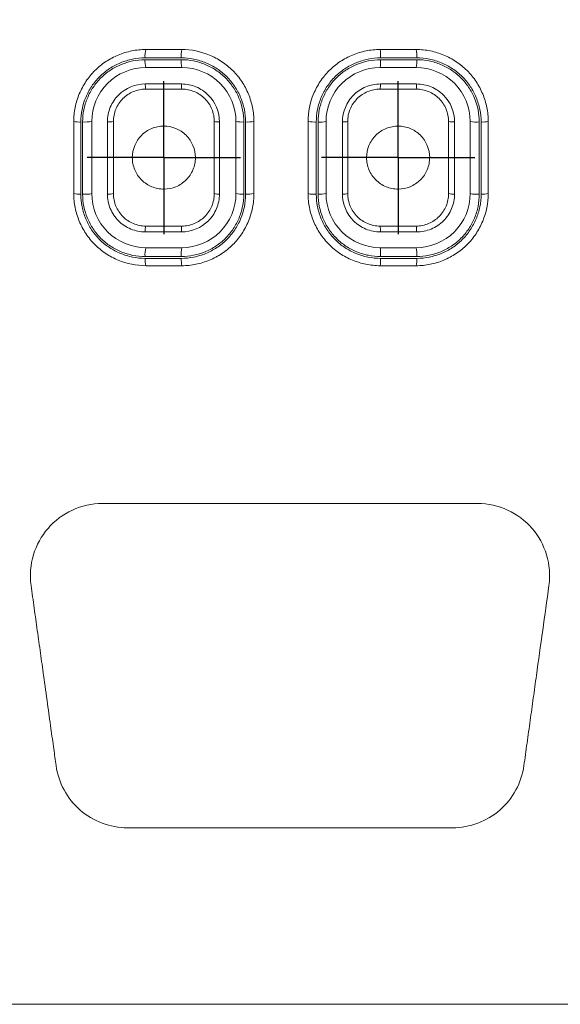
# Model space of a CAD drawing. Units: millimetres. Extents: x 1150.1 to 1199.9, y 1397.5 to 1450.9.
# Drawn here: x 1166.4 to 1169.4, y 1428.4 to 1433.8 of the extents above; entities that cross this region are included whole.
import ezdxf

# ---------------------------------------------------------------- set-up
doc = ezdxf.new("R2010")
doc.units = ezdxf.units.MM
doc.layers.add('cotas', color=253, linetype='Continuous', lineweight=5)
doc.layers.add('cuerpo', color=7, linetype='Continuous', lineweight=5)
doc.layers.add('LINEAS', color=179, linetype='Continuous')
doc.styles.add('ARIAL', font='arial.ttf')
doc.dimstyles.new('RS (E1.10)', dxfattribs={"dimtxt": 1.5, "dimasz": 0.7, "dimexe": 0.5, "dimexo": 1, "dimgap": 1, "dimtad": 0, "dimtih": 1, "dimtoh": 1, "dimdec": 0, "dimlfac": 10, "dimtxsty": 'ARIAL', "dimcen": 0, "dimclrd": 256, "dimclre": 256, "dimclrt": 256, "dimadec": 0, "dimazin": 0, "dimtfac": 1, "dimtdec": 0, "dimtofl": 0, "dimtmove": 0, "dimatfit": 3, "dimfxl": 1, "dimlwd": -1, "dimlwe": -1, "dimarcsym": 0})

# ---------------------------------------------------------------- blocks, each defined once
blk = doc.blocks.new('SW_CENTERMARKSYMBOL_1')
at = {"layer": 'LINEAS', "color": 0}
for p, q in [((0, 2.5), (0, 4.25)), ((0, 0), (0, 2.5)), ((-2.5, 0), (-4.25, 0)), ((0, 0), (-2.5, 0)), ((0, 0), (0, -2.5)), ((0, 0), (2.5, 0)), ((2.5, 0), (4.25, 0)), ((0, -2.5), (0, -4.25))]:
    blk.add_line(p, q, dxfattribs=at)
blk = doc.blocks.new('SW_CENTERMARKSYMBOL_3')
at = {"layer": 'LINEAS', "color": 0}
for p, q in [((0, 2.5), (0, 4.25)), ((0, 0), (0, 2.5)), ((-2.5, 0), (-4.25, 0)), ((0, 0), (-2.5, 0)), ((0, 0), (0, -2.5)), ((0, 0), (2.5, 0)), ((2.5, 0), (4.25, 0)), ((0, -2.5), (0, -4.25))]:
    blk.add_line(p, q, dxfattribs=at)
blk = doc.blocks.new('*D124')
at = {"layer": 'cotas', "linetype": 'Continuous', "transparency": 16777216}
for p, q in [((1166.9131, 1441.1216), (1157.8867, 1441.1216)), ((1158.3867, 1440.4216), (1158.3867, 1436.4997)), ((1158.3867, 1429.0716), (1158.3867, 1432.9936)), ((1166.9131, 1428.3716), (1157.8867, 1428.3716))]:
    blk.add_line(p, q, dxfattribs=at)
for points in [[(1158.27, 1440.4216), (1158.5033, 1440.4216), (1158.3867, 1441.1216)], [(1158.27, 1429.0716), (1158.5033, 1429.0716), (1158.3867, 1428.3716)]]:
    blk.add_solid(points, dxfattribs=at)
at = {"layer": 'Defpoints', "color": 0, "linetype": 'Continuous', "transparency": 16777216}
for p in [(1167.9131, 1441.1216), (1158.3867, 1428.3716), (1167.9131, 1428.3716)]:
    blk.add_point(p, dxfattribs=at)
at = {"layer": 'cotas', "linetype": 'Continuous', "transparency": 16777216, "insert": (1158.3867, 1434.7466), "char_height": 1.5, "attachment_point": 5, "style": 'ARIAL'}
blk.add_mtext('127', dxfattribs=at)

msp = doc.modelspace()

# ---------------------------------------------------------------- linework, layer by layer
at = {"layer": 'cuerpo'}
for centre, radius, start, end in [((1167.2391, 1433.6369), 0.1307, 164.6086, 185.1717), ((1167.4816, 1433.637), 0.1721, 168.3806, 183.9408), ((1168.2106, 1433.637), 0.2054, 356.6944, 9.7112), ((1168.4688, 1433.6369), 0.1484, 355.4365, 13.5132), ((1167.2284, 1433.6046), 0.12, 174.9624, 195.9506), ((1167.4672, 1433.6045), 0.1576, 176.1544, 192.0521), ((1168.228, 1433.6045), 0.188, 349.9226, 3.2291), ((1168.4811, 1433.6046), 0.136, 345.9889, 4.4496), ((1167.1895, 1433.4735), 0.0795, 174.9942, 195.9552), ((1167.4152, 1433.4734), 0.1044, 176.1775, 192.0563), ((1168.2905, 1433.4734), 0.1245, 349.9195, 3.2093), ((1168.5256, 1433.4734), 0.0901, 345.9858, 4.4207), ((1166.7432, 1433.4498), 0.1807, 260.3949, 272.8201), ((1166.776, 1433.5262), 0.2572, 266.9192, 278.2894), ((1166.9086, 1433.4374), 0.1675, 266.9175, 278.3949), ((1167.5148, 1433.4047), 0.1348, 260.7304, 272.9479), ((1167.6461, 1433.4753), 0.2063, 260.7948, 272.9642), ((1167.6785, 1433.4918), 0.2228, 266.9786, 278.9135), ((1168.0473, 1433.4883), 0.2193, 261.0241, 273.0136), ((1168.0798, 1433.4784), 0.2095, 267.0213, 279.1507), ((1168.2111, 1433.4068), 0.1369, 267.0415, 279.2172), ((1168.8173, 1433.4348), 0.165, 261.5356, 273.0713), ((1168.9499, 1433.5218), 0.2529, 261.6311, 273.0799), ((1168.9826, 1433.4524), 0.1833, 267.161, 279.5699), ((1166.7433, 1432.9959), 0.1279, 256.3358, 273.9722), ((1166.776, 1433.0487), 0.1809, 265.6265, 281.8272), ((1166.9086, 1432.9876), 0.1185, 265.6591, 281.9209), ((1167.5148, 1432.9655), 0.0963, 256.9505, 274.1141), ((1167.6461, 1433.0153), 0.1474, 257.0484, 274.1431), ((1167.6785, 1433.0268), 0.1589, 265.7693, 282.5502), ((1168.0473, 1433.0245), 0.1567, 257.3729, 274.2107), ((1168.0797, 1433.0176), 0.1497, 265.8417, 282.8686), ((1168.2111, 1432.9671), 0.0979, 265.8761, 282.9604), ((1168.8173, 1432.9858), 0.1167, 257.9905, 274.3362), ((1168.9499, 1433.0462), 0.1784, 258.0931, 274.3571), ((1168.9825, 1432.9981), 0.1301, 266.0144, 283.5822), ((1167.204, 1432.6676), 0.0941, 165.2092, 185.2198), ((1167.4347, 1432.6676), 0.1239, 168.8372, 183.9713), ((1168.2671, 1432.6676), 0.148, 356.6705, 9.3291), ((1168.509, 1432.6676), 0.1068, 355.3978, 12.9842), ((1167.2505, 1432.5354), 0.1422, 165.2476, 185.2412), ((1167.4969, 1432.5354), 0.1873, 168.8668, 183.9862), ((1168.1923, 1432.5355), 0.2237, 356.6584, 9.3042), ((1168.4557, 1432.5354), 0.1615, 355.3798, 12.9502), ((1167.22, 1432.5029), 0.1114, 175.127, 196.3311), ((1167.4559, 1432.5029), 0.1462, 176.2715, 192.3458), ((1168.2415, 1432.5029), 0.1743, 349.6754, 3.1324), ((1168.4907, 1432.5029), 0.1263, 345.6511, 4.3089)]:
    msp.add_arc(centre, radius, start, end, dxfattribs=at)
for points, knots in [([(1166.7131, 1433.2716), (1166.7131, 1433.2979), (1166.7158, 1433.3243), (1166.7263, 1433.376), (1166.734, 1433.4011), (1166.7541, 1433.4492), (1166.7665, 1433.4726), (1166.7956, 1433.5162), (1166.812, 1433.5363), (1166.8489, 1433.5731), (1166.8695, 1433.5899), (1166.913, 1433.6187), (1166.936, 1433.6309), (1166.9843, 1433.6509), (1167.0097, 1433.6587), (1167.0607, 1433.6689), (1167.0868, 1433.6716), (1167.1131, 1433.6716)], [0, 0, 0, 0, 0.125, 0.125, 0.25, 0.25, 0.375, 0.375, 0.5, 0.5, 0.625, 0.625, 0.75, 0.75, 0.875, 0.875, 1, 1, 1, 1]), ([(1167.3131, 1433.6716), (1167.3655, 1433.6716), (1167.4181, 1433.6608), (1167.4903, 1433.6308), (1167.5137, 1433.6184), (1167.5574, 1433.5893), (1167.5775, 1433.5728), (1167.6144, 1433.536), (1167.6312, 1433.5153), (1167.6601, 1433.4718), (1167.6723, 1433.4488), (1167.6923, 1433.4003), (1167.7001, 1433.375), (1167.7104, 1433.324), (1167.7131, 1433.2978), (1167.7131, 1433.2716)], [0, 0, 0, 0, 0.25, 0.25, 0.375, 0.375, 0.5, 0.5, 0.625, 0.625, 0.75, 0.75, 0.875, 0.875, 1, 1, 1, 1]), ([(1168.0131, 1433.2716), (1168.0131, 1433.324), (1168.0239, 1433.3767), (1168.0539, 1433.4489), (1168.0663, 1433.4722), (1168.0954, 1433.516), (1168.1119, 1433.5361), (1168.1487, 1433.573), (1168.1694, 1433.5898), (1168.2129, 1433.6186), (1168.2359, 1433.6308), (1168.2844, 1433.6509), (1168.3097, 1433.6586), (1168.3607, 1433.6689), (1168.3869, 1433.6716), (1168.4131, 1433.6716)], [0, 0, 0, 0, 0.25, 0.25, 0.375, 0.375, 0.5, 0.5, 0.625, 0.625, 0.75, 0.75, 0.875, 0.875, 1, 1, 1, 1]), ([(1168.6131, 1433.6716), (1168.6393, 1433.6716), (1168.6656, 1433.6689), (1168.7172, 1433.6585), (1168.7423, 1433.6508), (1168.7904, 1433.6308), (1168.8137, 1433.6184), (1168.8573, 1433.5894), (1168.8775, 1433.5729), (1168.9143, 1433.5361), (1168.9311, 1433.5155), (1168.9599, 1433.472), (1168.9722, 1433.449), (1168.9923, 1433.4006), (1169, 1433.3752), (1169.0104, 1433.3241), (1169.0131, 1433.2979), (1169.0131, 1433.2716)], [0, 0, 0, 0, 0.125, 0.125, 0.25, 0.25, 0.375, 0.375, 0.5, 0.5, 0.625, 0.625, 0.75, 0.75, 0.875, 0.875, 1, 1, 1, 1]), ([(1167.1089, 1433.6251), (1167.0854, 1433.6251), (1167.0622, 1433.6228), (1167.0168, 1433.6136), (1166.9942, 1433.6068), (1166.9511, 1433.589), (1166.9307, 1433.5782), (1166.8919, 1433.5526), (1166.8735, 1433.5377), (1166.8406, 1433.505), (1166.8259, 1433.4871), (1166.7999, 1433.4483), (1166.7888, 1433.4275), (1166.7619, 1433.3633), (1166.7521, 1433.3165), (1166.7521, 1433.2693)], [0, 0, 0, 0, 0.125, 0.125, 0.25, 0.25, 0.375, 0.375, 0.5, 0.5, 0.625, 0.625, 0.75, 0.75, 1, 1, 1, 1]), ([(1166.7622, 1433.2693), (1166.7622, 1433.2923), (1166.7645, 1433.3148), (1166.7734, 1433.359), (1166.7801, 1433.3809), (1166.7976, 1433.4229), (1166.8083, 1433.4428), (1166.8334, 1433.4804), (1166.8479, 1433.4982), (1166.8799, 1433.53), (1166.8974, 1433.5442), (1166.9351, 1433.5692), (1166.9554, 1433.5799), (1167.0178, 1433.6058), (1167.0632, 1433.6151), (1167.1089, 1433.6151)], [0, 0, 0, 0, 0.125, 0.125, 0.25, 0.25, 0.375, 0.375, 0.5, 0.5, 0.625, 0.625, 0.75, 0.75, 1, 1, 1, 1]), ([(1167.3099, 1433.6251), (1167.28, 1433.6251), (1167.2501, 1433.6251), (1167.2202, 1433.6251), (1167.1831, 1433.6251), (1167.146, 1433.6251), (1167.1089, 1433.6251)], [0, 0, 0, 0, 0.000900012, 0.000900012, 0.000900012, 0.002017012, 0.002017012, 0.002017012, 0.002017012]), ([(1167.1089, 1433.6151), (1167.1388, 1433.6151), (1167.1687, 1433.6151), (1167.1986, 1433.6151), (1167.2357, 1433.6151), (1167.2728, 1433.6151), (1167.3099, 1433.6151)], [0, 0, 0, 0, 0.000900012, 0.000900012, 0.000900012, 0.002017007, 0.002017007, 0.002017007, 0.002017007]), ([(1167.6668, 1433.2692), (1167.6668, 1433.2928), (1167.6644, 1433.3159), (1167.6551, 1433.3613), (1167.6482, 1433.3839), (1167.6303, 1433.427), (1167.6194, 1433.4475), (1167.5936, 1433.4862), (1167.5786, 1433.5046), (1167.5457, 1433.5374), (1167.5277, 1433.552), (1167.4887, 1433.5778), (1167.4679, 1433.5889), (1167.425, 1433.6066), (1167.4026, 1433.6135), (1167.3566, 1433.6227), (1167.3334, 1433.6251), (1167.3099, 1433.6251)], [0, 0, 0, 0, 0.125, 0.125, 0.25, 0.25, 0.375, 0.375, 0.5, 0.5, 0.625, 0.625, 0.75, 0.75, 0.875, 0.875, 1, 1, 1, 1]), ([(1167.3099, 1433.6151), (1167.3328, 1433.6151), (1167.3552, 1433.6128), (1167.3993, 1433.604), (1167.4211, 1433.5974), (1167.4632, 1433.58), (1167.4832, 1433.5695), (1167.5209, 1433.5446), (1167.5388, 1433.5301), (1167.5709, 1433.4982), (1167.5852, 1433.4807), (1167.6104, 1433.443), (1167.6212, 1433.4228), (1167.6473, 1433.3603), (1167.6567, 1433.3149), (1167.6567, 1433.2692)], [0, 0, 0, 0, 0.125, 0.125, 0.25, 0.25, 0.375, 0.375, 0.5, 0.5, 0.625, 0.625, 0.75, 0.75, 1, 1, 1, 1]), ([(1168.4157, 1433.6251), (1168.3922, 1433.6251), (1168.3691, 1433.6227), (1168.3236, 1433.6136), (1168.301, 1433.6067), (1168.2579, 1433.5889), (1168.2373, 1433.578), (1168.1985, 1433.5524), (1168.18, 1433.5375), (1168.1471, 1433.5047), (1168.1324, 1433.4868), (1168.1064, 1433.4479), (1168.0954, 1433.4271), (1168.0775, 1433.3843), (1168.0706, 1433.3619), (1168.0612, 1433.316), (1168.0588, 1433.2927), (1168.0588, 1433.2692)], [0, 0, 0, 0, 0.125, 0.125, 0.25, 0.25, 0.375, 0.375, 0.5, 0.5, 0.625, 0.625, 0.75, 0.75, 0.875, 0.875, 1, 1, 1, 1]), ([(1168.0689, 1433.2692), (1168.0689, 1433.2921), (1168.0712, 1433.3145), (1168.0801, 1433.3586), (1168.0867, 1433.3805), (1168.1042, 1433.4225), (1168.1148, 1433.4424), (1168.1399, 1433.48), (1168.1545, 1433.4979), (1168.1865, 1433.5298), (1168.204, 1433.544), (1168.2418, 1433.5691), (1168.2621, 1433.5799), (1168.3246, 1433.6057), (1168.37, 1433.6151), (1168.4157, 1433.6151)], [0, 0, 0, 0, 0.125, 0.125, 0.25, 0.25, 0.375, 0.375, 0.5, 0.5, 0.625, 0.625, 0.75, 0.75, 1, 1, 1, 1]), ([(1168.6167, 1433.6251), (1168.5868, 1433.6251), (1168.5569, 1433.6251), (1168.527, 1433.6251), (1168.4899, 1433.6251), (1168.4528, 1433.6251), (1168.4157, 1433.6251)], [0, 0, 0, 0, 0.000900012, 0.000900012, 0.000900012, 0.002015257, 0.002015257, 0.002015257, 0.002015257]), ([(1168.4157, 1433.6151), (1168.4456, 1433.6151), (1168.4756, 1433.6151), (1168.5055, 1433.6151), (1168.5426, 1433.6151), (1168.5796, 1433.6151), (1168.6167, 1433.6151)], [0, 0, 0, 0, 0.000900012, 0.000900012, 0.000900012, 0.002015254, 0.002015254, 0.002015254, 0.002015254]), ([(1168.9735, 1433.2693), (1168.9735, 1433.2929), (1168.9711, 1433.3161), (1168.9618, 1433.3616), (1168.9549, 1433.3842), (1168.9369, 1433.4273), (1168.926, 1433.4478), (1168.9002, 1433.4865), (1168.8852, 1433.5048), (1168.8524, 1433.5375), (1168.8344, 1433.5521), (1168.7955, 1433.5779), (1168.7747, 1433.5889), (1168.7319, 1433.6066), (1168.7095, 1433.6135), (1168.6635, 1433.6228), (1168.6402, 1433.6251), (1168.6167, 1433.6251)], [0, 0, 0, 0, 0.125, 0.125, 0.25, 0.25, 0.375, 0.375, 0.5, 0.5, 0.625, 0.625, 0.75, 0.75, 0.875, 0.875, 1, 1, 1, 1]), ([(1168.6167, 1433.6151), (1168.6396, 1433.6151), (1168.6621, 1433.6128), (1168.7062, 1433.604), (1168.728, 1433.5974), (1168.7701, 1433.5801), (1168.79, 1433.5695), (1168.8276, 1433.5446), (1168.8455, 1433.5302), (1168.8775, 1433.4983), (1168.8918, 1433.4809), (1168.917, 1433.4433), (1168.9279, 1433.423), (1168.954, 1433.3606), (1168.9635, 1433.3152), (1168.9635, 1433.2693)], [0, 0, 0, 0, 0.125, 0.125, 0.25, 0.25, 0.375, 0.375, 0.5, 0.5, 0.625, 0.625, 0.75, 0.75, 1, 1, 1, 1]), ([(1167.1131, 1433.5716), (1167.0338, 1433.5716), (1166.9563, 1433.5391), (1166.8457, 1433.4286), (1166.8131, 1433.3511), (1166.8131, 1433.2716)], [0, 0, 0, 0, 0.5, 0.5, 1, 1, 1, 1]), ([(1167.3131, 1433.5716), (1167.2797, 1433.5716), (1167.213, 1433.5716), (1167.1464, 1433.5716), (1167.1131, 1433.5716)], [0, 0, 0, 0, 0.500029, 1, 1, 1, 1]), ([(1167.6131, 1433.2716), (1167.6131, 1433.3508), (1167.5805, 1433.4285), (1167.4697, 1433.5392), (1167.3922, 1433.5716), (1167.3131, 1433.5716)], [0, 0, 0, 0, 0.5, 0.5, 1, 1, 1, 1]), ([(1168.4131, 1433.5716), (1168.3339, 1433.5716), (1168.2562, 1433.539), (1168.1455, 1433.4283), (1168.1131, 1433.3508), (1168.1131, 1433.2716)], [0, 0, 0, 0, 0.5, 0.5, 1, 1, 1, 1]), ([(1168.6131, 1433.5716), (1168.5797, 1433.5716), (1168.5131, 1433.5716), (1168.4464, 1433.5716), (1168.4131, 1433.5716)], [0, 0, 0, 0, 0.500016, 1, 1, 1, 1]), ([(1168.9131, 1433.2716), (1168.9131, 1433.3511), (1168.8803, 1433.4287), (1168.7697, 1433.5392), (1168.6924, 1433.5716), (1168.6131, 1433.5716)], [0, 0, 0, 0, 0.5, 0.5, 1, 1, 1, 1]), ([(1166.8996, 1433.2701), (1166.8996, 1433.284), (1166.901, 1433.2977), (1166.9064, 1433.3246), (1166.9105, 1433.3379), (1166.9211, 1433.3635), (1166.9276, 1433.3756), (1166.9429, 1433.3984), (1166.9517, 1433.4093), (1167.0003, 1433.4576), (1167.0547, 1433.4804), (1167.1103, 1433.4804)], [0, 0, 0, 0, 0.125, 0.125, 0.25, 0.25, 0.375, 0.375, 0.5, 0.5, 1, 1, 1, 1]), ([(1167.1131, 1433.4516), (1167.0894, 1433.4516), (1167.0657, 1433.4467), (1167.0225, 1433.4288), (1167.0024, 1433.4155), (1166.9776, 1433.3907), (1166.97, 1433.3814), (1166.957, 1433.3619), (1166.9515, 1433.3515), (1166.9379, 1433.3188), (1166.9331, 1433.2954), (1166.9331, 1433.2716)], [0, 0, 0, 0, 0.25, 0.25, 0.5, 0.5, 0.625, 0.625, 0.75, 0.75, 1, 1, 1, 1]), ([(1167.311, 1433.4804), (1167.3249, 1433.4804), (1167.3385, 1433.479), (1167.3653, 1433.4736), (1167.3787, 1433.4696), (1167.4042, 1433.459), (1167.4163, 1433.4526), (1167.4392, 1433.4375), (1167.4501, 1433.4286), (1167.4988, 1433.3802), (1167.5217, 1433.3256), (1167.5217, 1433.27)], [0, 0, 0, 0, 0.125, 0.125, 0.25, 0.25, 0.375, 0.375, 0.5, 0.5, 1, 1, 1, 1]), ([(1167.4931, 1433.2716), (1167.4931, 1433.2952), (1167.4882, 1433.3189), (1167.4702, 1433.3622), (1167.4569, 1433.3824), (1167.432, 1433.4073), (1167.4227, 1433.4148), (1167.4031, 1433.4278), (1167.3927, 1433.4333), (1167.36, 1433.4469), (1167.3366, 1433.4516), (1167.3131, 1433.4516)], [0, 0, 0, 0, 0.25, 0.25, 0.5, 0.5, 0.625, 0.625, 0.75, 0.75, 1, 1, 1, 1]), ([(1168.2041, 1433.27), (1168.2041, 1433.2839), (1168.2055, 1433.2976), (1168.2109, 1433.3244), (1168.2149, 1433.3377), (1168.2255, 1433.3632), (1168.232, 1433.3753), (1168.2472, 1433.3982), (1168.2561, 1433.4091), (1168.2755, 1433.4285), (1168.2861, 1433.4371), (1168.3092, 1433.4524), (1168.3215, 1433.4589), (1168.3595, 1433.4747), (1168.387, 1433.4804), (1168.4148, 1433.4804)], [0, 0, 0, 0, 0.125, 0.125, 0.25, 0.25, 0.375, 0.375, 0.5, 0.5, 0.625, 0.625, 0.75, 0.75, 1, 1, 1, 1]), ([(1168.4131, 1433.4516), (1168.3895, 1433.4516), (1168.3658, 1433.4467), (1168.3225, 1433.4287), (1168.3023, 1433.4155), (1168.2774, 1433.3905), (1168.2699, 1433.3812), (1168.2569, 1433.3617), (1168.2514, 1433.3513), (1168.2378, 1433.3186), (1168.2331, 1433.2952), (1168.2331, 1433.2716)], [0, 0, 0, 0, 0.25, 0.25, 0.5, 0.5, 0.625, 0.625, 0.75, 0.75, 1, 1, 1, 1]), ([(1168.7931, 1433.2716), (1168.7931, 1433.2953), (1168.7881, 1433.3191), (1168.7701, 1433.3624), (1168.7568, 1433.3825), (1168.7319, 1433.4073), (1168.7226, 1433.4149), (1168.7031, 1433.4278), (1168.6928, 1433.4333), (1168.6601, 1433.4468), (1168.6367, 1433.4516), (1168.6131, 1433.4516)], [0, 0, 0, 0, 0.25, 0.25, 0.5, 0.5, 0.625, 0.625, 0.75, 0.75, 1, 1, 1, 1]), ([(1168.6155, 1433.4804), (1168.6294, 1433.4804), (1168.6431, 1433.479), (1168.6699, 1433.4736), (1168.6832, 1433.4696), (1168.7087, 1433.459), (1168.7208, 1433.4526), (1168.7437, 1433.4375), (1168.7546, 1433.4287), (1168.8031, 1433.3803), (1168.8262, 1433.3258), (1168.8262, 1433.2701)], [0, 0, 0, 0, 0.125, 0.125, 0.25, 0.25, 0.375, 0.375, 0.5, 0.5, 1, 1, 1, 1]), ([(1166.8131, 1433.2716), (1166.8131, 1433.2272), (1166.8131, 1433.1384), (1166.8131, 1433.005), (1166.8131, 1432.9161), (1166.8131, 1432.8716)], [0, 0, 0, 0, 0.332803, 0.666131, 1, 1, 1, 1]), ([(1167.3881, 1433.0716), (1167.3881, 1433.0601), (1167.3869, 1433.0487), (1167.3825, 1433.0263), (1167.3791, 1433.0152), (1167.3703, 1432.994), (1167.365, 1432.984), (1167.3523, 1432.965), (1167.3449, 1432.956), (1167.3208, 1432.9318), (1167.3013, 1432.9188), (1167.2593, 1432.9013), (1167.2363, 1432.8967), (1167.2021, 1432.8966), (1167.1905, 1432.8977), (1167.1681, 1432.9021), (1167.1571, 1432.9054), (1167.1359, 1432.9141), (1167.1256, 1432.9196), (1167.1066, 1432.9323), (1167.0977, 1432.9395), (1167.0732, 1432.964), (1167.0602, 1432.9833), (1167.047, 1433.0152), (1167.0437, 1433.0261), (1167.0392, 1433.0486), (1167.0381, 1433.0602), (1167.0381, 1433.0945), (1167.0427, 1433.1175), (1167.0601, 1433.1596), (1167.0731, 1433.179), (1167.0971, 1433.2032), (1167.1061, 1433.2106), (1167.1251, 1433.2233), (1167.1351, 1433.2287), (1167.1561, 1433.2375), (1167.1672, 1433.2409), (1167.1896, 1433.2454), (1167.2009, 1433.2466), (1167.2355, 1433.2467), (1167.2582, 1433.2423), (1167.2902, 1433.2291), (1167.3003, 1433.2238), (1167.3193, 1433.2111), (1167.3284, 1433.2037), (1167.3446, 1433.1876), (1167.3519, 1433.1788), (1167.3647, 1433.1596), (1167.3702, 1433.1494), (1167.3834, 1433.1178), (1167.3881, 1433.0948), (1167.3881, 1433.0716)], [0, 0, 0, 0, 0.03125, 0.03125, 0.0625, 0.0625, 0.09375, 0.09375, 0.125, 0.125, 0.1875, 0.1875, 0.25, 0.25, 0.28125, 0.28125, 0.3125, 0.3125, 0.34375, 0.34375, 0.375, 0.375, 0.4375, 0.4375, 0.46875, 0.46875, 0.5, 0.5, 0.5625, 0.5625, 0.625, 0.625, 0.65625, 0.65625, 0.6875, 0.6875, 0.71875, 0.71875, 0.75, 0.75, 0.8125, 0.8125, 0.84375, 0.84375, 0.875, 0.875, 0.90625, 0.90625, 0.9375, 0.9375, 1, 1, 1, 1]), ([(1167.6131, 1432.8716), (1167.6131, 1432.9161), (1167.6131, 1433.005), (1167.6131, 1433.1383), (1167.6131, 1433.2272), (1167.6131, 1433.2716)], [0, 0, 0, 0, 0.33373, 0.667058, 1, 1, 1, 1]), ([(1168.1131, 1433.2716), (1168.1131, 1433.2272), (1168.1131, 1433.1383), (1168.1131, 1433.005), (1168.1131, 1432.9161), (1168.1131, 1432.8716)], [0, 0, 0, 0, 0.33295, 0.666277, 1, 1, 1, 1]), ([(1168.6881, 1433.0716), (1168.6881, 1433.0601), (1168.6869, 1433.0487), (1168.6825, 1433.0263), (1168.6791, 1433.0152), (1168.6703, 1432.9939), (1168.6649, 1432.9839), (1168.6522, 1432.9648), (1168.6447, 1432.9558), (1168.6204, 1432.9316), (1168.6009, 1432.9185), (1168.5586, 1432.9011), (1168.5356, 1432.8966), (1168.5014, 1432.8966), (1168.4898, 1432.8978), (1168.4674, 1432.9023), (1168.4565, 1432.9056), (1168.4353, 1432.9144), (1168.4251, 1432.9199), (1168.4062, 1432.9326), (1168.3974, 1432.9398), (1168.3811, 1432.9561), (1168.3738, 1432.965), (1168.3612, 1432.9839), (1168.3557, 1432.9941), (1168.347, 1433.0153), (1168.3437, 1433.0262), (1168.3392, 1433.0486), (1168.3381, 1433.0602), (1168.3381, 1433.0945), (1168.3427, 1433.1175), (1168.3601, 1433.1597), (1168.3732, 1433.1793), (1168.3975, 1433.2035), (1168.4065, 1433.2109), (1168.4256, 1433.2236), (1168.4357, 1433.229), (1168.4569, 1433.2378), (1168.468, 1433.2411), (1168.4904, 1433.2455), (1168.5018, 1433.2466), (1168.5249, 1433.2466), (1168.5363, 1433.2454), (1168.5586, 1433.241), (1168.5697, 1433.2376), (1168.5909, 1433.2288), (1168.6009, 1433.2234), (1168.6198, 1433.2107), (1168.6288, 1433.2034), (1168.653, 1433.1792), (1168.666, 1433.1597), (1168.6834, 1433.1177), (1168.6881, 1433.0947), (1168.6881, 1433.0716)], [0, 0, 0, 0, 0.03125, 0.03125, 0.0625, 0.0625, 0.09375, 0.09375, 0.125, 0.125, 0.1875, 0.1875, 0.25, 0.25, 0.28125, 0.28125, 0.3125, 0.3125, 0.34375, 0.34375, 0.375, 0.375, 0.40625, 0.40625, 0.4375, 0.4375, 0.46875, 0.46875, 0.5, 0.5, 0.5625, 0.5625, 0.625, 0.625, 0.65625, 0.65625, 0.6875, 0.6875, 0.71875, 0.71875, 0.75, 0.75, 0.78125, 0.78125, 0.8125, 0.8125, 0.84375, 0.84375, 0.875, 0.875, 0.9375, 0.9375, 1, 1, 1, 1]), ([(1168.9131, 1432.8716), (1168.9131, 1432.9161), (1168.9131, 1433.005), (1168.9131, 1433.1384), (1168.9131, 1433.2272), (1168.9131, 1433.2716)], [0, 0, 0, 0, 0.333846, 0.667174, 1, 1, 1, 1]), ([(1167.1131, 1432.4716), (1167.0607, 1432.4716), (1167.0081, 1432.4825), (1166.9359, 1432.5124), (1166.9126, 1432.5248), (1166.8689, 1432.5538), (1166.8487, 1432.5703), (1166.8118, 1432.6072), (1166.795, 1432.6278), (1166.7661, 1432.6714), (1166.7539, 1432.6945), (1166.7338, 1432.7429), (1166.7261, 1432.7683), (1166.7158, 1432.8193), (1166.7131, 1432.8454), (1166.7131, 1432.8716)], [0, 0, 0, 0, 0.25, 0.25, 0.375, 0.375, 0.5, 0.5, 0.625, 0.625, 0.75, 0.75, 0.875, 0.875, 1, 1, 1, 1]), ([(1166.7521, 1432.8683), (1166.7521, 1432.8448), (1166.7546, 1432.8217), (1166.7638, 1432.7762), (1166.7707, 1432.7537), (1166.7887, 1432.7105), (1166.7996, 1432.69), (1166.8254, 1432.6512), (1166.8404, 1432.6328), (1166.8734, 1432.6), (1166.8914, 1432.5854), (1166.9304, 1432.5596), (1166.9512, 1432.5486), (1166.9941, 1432.5309), (1167.0165, 1432.524), (1167.0623, 1432.5148), (1167.0855, 1432.5124), (1167.109, 1432.5124)], [0, 0, 0, 0, 0.125, 0.125, 0.25, 0.25, 0.375, 0.375, 0.5, 0.5, 0.625, 0.625, 0.75, 0.75, 0.875, 0.875, 1, 1, 1, 1]), ([(1167.109, 1432.5224), (1167.0862, 1432.5224), (1167.0638, 1432.5247), (1167.0197, 1432.5335), (1166.9979, 1432.5401), (1166.9558, 1432.5574), (1166.9359, 1432.568), (1166.8982, 1432.5929), (1166.8802, 1432.6074), (1166.8481, 1432.6393), (1166.8338, 1432.6567), (1166.8086, 1432.6945), (1166.7977, 1432.7147), (1166.7716, 1432.7773), (1166.7622, 1432.8226), (1166.7622, 1432.8683)], [0, 0, 0, 0, 0.125, 0.125, 0.25, 0.25, 0.375, 0.375, 0.5, 0.5, 0.625, 0.625, 0.75, 0.75, 1, 1, 1, 1]), ([(1166.8131, 1432.8716), (1166.8131, 1432.7925), (1166.8457, 1432.7146), (1166.9566, 1432.604), (1167.0341, 1432.5716), (1167.1131, 1432.5716)], [0, 0, 0, 0, 0.5, 0.5, 1, 1, 1, 1]), ([(1167.1103, 1432.6591), (1167.0965, 1432.6591), (1167.0828, 1432.6604), (1167.056, 1432.6658), (1167.0427, 1432.6698), (1167.0172, 1432.6804), (1167.0051, 1432.6868), (1166.9822, 1432.7019), (1166.9713, 1432.7108), (1166.9518, 1432.7302), (1166.9431, 1432.7408), (1166.9277, 1432.7638), (1166.9212, 1432.7761), (1166.9054, 1432.8141), (1166.8996, 1432.8416), (1166.8996, 1432.8694)], [0, 0, 0, 0, 0.125, 0.125, 0.25, 0.25, 0.375, 0.375, 0.5, 0.5, 0.625, 0.625, 0.75, 0.75, 1, 1, 1, 1]), ([(1166.9331, 1432.8716), (1166.9331, 1432.8481), (1166.938, 1432.8243), (1166.956, 1432.781), (1166.9693, 1432.7608), (1166.9942, 1432.7359), (1167.0035, 1432.7283), (1167.0231, 1432.7154), (1167.0335, 1432.7099), (1167.0662, 1432.6964), (1167.0895, 1432.6916), (1167.1131, 1432.6916)], [0, 0, 0, 0, 0.25, 0.25, 0.5, 0.5, 0.625, 0.625, 0.75, 0.75, 1, 1, 1, 1]), ([(1167.31, 1432.5124), (1167.3335, 1432.5124), (1167.3567, 1432.5148), (1167.4022, 1432.524), (1167.4248, 1432.5308), (1167.4679, 1432.5487), (1167.4884, 1432.5595), (1167.5272, 1432.5851), (1167.5456, 1432.6), (1167.5785, 1432.6328), (1167.5932, 1432.6507), (1167.6192, 1432.6895), (1167.6302, 1432.7103), (1167.657, 1432.7745), (1167.6668, 1432.8212), (1167.6668, 1432.8683)], [0, 0, 0, 0, 0.125, 0.125, 0.25, 0.25, 0.375, 0.375, 0.5, 0.5, 0.625, 0.625, 0.75, 0.75, 1, 1, 1, 1]), ([(1167.6567, 1432.8683), (1167.6567, 1432.8454), (1167.6544, 1432.8229), (1167.6455, 1432.7788), (1167.6389, 1432.7569), (1167.6214, 1432.7149), (1167.6108, 1432.6951), (1167.5857, 1432.6575), (1167.5712, 1432.6396), (1167.5392, 1432.6077), (1167.5217, 1432.5935), (1167.4839, 1432.5685), (1167.4637, 1432.5577), (1167.4011, 1432.5318), (1167.3558, 1432.5224), (1167.31, 1432.5224)], [0, 0, 0, 0, 0.125, 0.125, 0.25, 0.25, 0.375, 0.375, 0.5, 0.5, 0.625, 0.625, 0.75, 0.75, 1, 1, 1, 1]), ([(1167.5217, 1432.8694), (1167.5217, 1432.8555), (1167.5203, 1432.8418), (1167.5149, 1432.8149), (1167.5108, 1432.8016), (1167.5003, 1432.7761), (1167.4938, 1432.764), (1167.4786, 1432.7412), (1167.4697, 1432.7303), (1167.4212, 1432.6819), (1167.3667, 1432.659), (1167.311, 1432.659)], [0, 0, 0, 0, 0.125, 0.125, 0.25, 0.25, 0.375, 0.375, 0.5, 0.5, 1, 1, 1, 1]), ([(1167.7131, 1432.8716), (1167.7131, 1432.8454), (1167.7104, 1432.8191), (1167.6999, 1432.7674), (1167.6922, 1432.7424), (1167.6722, 1432.6943), (1167.6598, 1432.6709), (1167.6307, 1432.6273), (1167.6143, 1432.6071), (1167.5774, 1432.5703), (1167.5568, 1432.5535), (1167.5133, 1432.5247), (1167.4903, 1432.5124), (1167.4419, 1432.4924), (1167.4165, 1432.4846), (1167.3655, 1432.4743), (1167.3393, 1432.4716), (1167.3131, 1432.4716)], [0, 0, 0, 0, 0.125, 0.125, 0.25, 0.25, 0.375, 0.375, 0.5, 0.5, 0.625, 0.625, 0.75, 0.75, 0.875, 0.875, 1, 1, 1, 1]), ([(1167.3131, 1432.5716), (1167.3924, 1432.5716), (1167.47, 1432.6043), (1167.5806, 1432.7149), (1167.6131, 1432.7923), (1167.6131, 1432.8716)], [0, 0, 0, 0, 0.5, 0.5, 1, 1, 1, 1]), ([(1167.3131, 1432.6916), (1167.3367, 1432.6916), (1167.3605, 1432.6965), (1167.4037, 1432.7145), (1167.4238, 1432.7278), (1167.4487, 1432.7527), (1167.4562, 1432.762), (1167.4692, 1432.7815), (1167.4747, 1432.7919), (1167.4883, 1432.8246), (1167.4931, 1432.848), (1167.4931, 1432.8716)], [0, 0, 0, 0, 0.25, 0.25, 0.5, 0.5, 0.625, 0.625, 0.75, 0.75, 1, 1, 1, 1]), ([(1168.4131, 1432.4716), (1168.3868, 1432.4716), (1168.3605, 1432.4743), (1168.3088, 1432.4848), (1168.2837, 1432.4925), (1168.2356, 1432.5125), (1168.2123, 1432.525), (1168.1686, 1432.554), (1168.1485, 1432.5705), (1168.1117, 1432.6073), (1168.0949, 1432.628), (1168.066, 1432.6715), (1168.0538, 1432.6945), (1168.0338, 1432.7429), (1168.026, 1432.7682), (1168.0157, 1432.8193), (1168.0131, 1432.8454), (1168.0131, 1432.8716)], [0, 0, 0, 0, 0.125, 0.125, 0.25, 0.25, 0.375, 0.375, 0.5, 0.5, 0.625, 0.625, 0.75, 0.75, 0.875, 0.875, 1, 1, 1, 1]), ([(1168.0588, 1432.8683), (1168.0588, 1432.8447), (1168.0612, 1432.8216), (1168.0704, 1432.7762), (1168.0774, 1432.7536), (1168.0953, 1432.7105), (1168.1062, 1432.6901), (1168.1319, 1432.6513), (1168.1469, 1432.633), (1168.1798, 1432.6002), (1168.1978, 1432.5856), (1168.2367, 1432.5598), (1168.2575, 1432.5487), (1168.3218, 1432.5221), (1168.3685, 1432.5124), (1168.4156, 1432.5124)], [0, 0, 0, 0, 0.125, 0.125, 0.25, 0.25, 0.375, 0.375, 0.5, 0.5, 0.625, 0.625, 0.75, 0.75, 1, 1, 1, 1]), ([(1168.4156, 1432.5224), (1168.3927, 1432.5224), (1168.3702, 1432.5247), (1168.3261, 1432.5336), (1168.3042, 1432.5402), (1168.2622, 1432.5576), (1168.2422, 1432.5681), (1168.2045, 1432.593), (1168.1866, 1432.6076), (1168.1546, 1432.6394), (1168.1404, 1432.6568), (1168.1152, 1432.6945), (1168.1043, 1432.7148), (1168.0783, 1432.7772), (1168.0689, 1432.8225), (1168.0689, 1432.8683)], [0, 0, 0, 0, 0.125, 0.125, 0.25, 0.25, 0.375, 0.375, 0.5, 0.5, 0.625, 0.625, 0.75, 0.75, 1, 1, 1, 1]), ([(1168.1131, 1432.8716), (1168.1131, 1432.7924), (1168.1456, 1432.7148), (1168.2563, 1432.6042), (1168.3337, 1432.5716), (1168.4131, 1432.5716)], [0, 0, 0, 0, 0.5, 0.5, 1, 1, 1, 1]), ([(1168.4148, 1432.659), (1168.4008, 1432.659), (1168.3872, 1432.6604), (1168.3603, 1432.6658), (1168.347, 1432.6699), (1168.3214, 1432.6804), (1168.3093, 1432.6869), (1168.2864, 1432.702), (1168.2756, 1432.7109), (1168.227, 1432.7593), (1168.2041, 1432.8138), (1168.2041, 1432.8694)], [0, 0, 0, 0, 0.125, 0.125, 0.25, 0.25, 0.375, 0.375, 0.5, 0.5, 1, 1, 1, 1]), ([(1168.2331, 1432.8716), (1168.2331, 1432.848), (1168.238, 1432.8243), (1168.2559, 1432.781), (1168.2692, 1432.7609), (1168.2941, 1432.7361), (1168.3034, 1432.7285), (1168.3229, 1432.7155), (1168.3333, 1432.71), (1168.366, 1432.6964), (1168.3894, 1432.6916), (1168.4131, 1432.6916)], [0, 0, 0, 0, 0.25, 0.25, 0.5, 0.5, 0.625, 0.625, 0.75, 0.75, 1, 1, 1, 1]), ([(1168.6131, 1432.5716), (1168.6921, 1432.5716), (1168.7699, 1432.6041), (1168.8806, 1432.7149), (1168.9131, 1432.7925), (1168.9131, 1432.8716)], [0, 0, 0, 0, 0.5, 0.5, 1, 1, 1, 1]), ([(1169.0131, 1432.8716), (1169.0131, 1432.8192), (1169.0022, 1432.7665), (1168.9722, 1432.6943), (1168.9598, 1432.6709), (1168.9307, 1432.6272), (1168.9142, 1432.6071), (1168.8773, 1432.5702), (1168.8566, 1432.5534), (1168.8131, 1432.5246), (1168.7901, 1432.5123), (1168.7417, 1432.4923), (1168.7163, 1432.4846), (1168.6653, 1432.4743), (1168.6393, 1432.4716), (1168.6131, 1432.4716)], [0, 0, 0, 0, 0.25, 0.25, 0.375, 0.375, 0.5, 0.5, 0.625, 0.625, 0.75, 0.75, 0.875, 0.875, 1, 1, 1, 1]), ([(1168.6131, 1432.6916), (1168.6366, 1432.6916), (1168.6603, 1432.6965), (1168.7036, 1432.7145), (1168.7237, 1432.7277), (1168.7487, 1432.7527), (1168.7562, 1432.762), (1168.7692, 1432.7816), (1168.7747, 1432.7919), (1168.7883, 1432.8247), (1168.7931, 1432.8481), (1168.7931, 1432.8716)], [0, 0, 0, 0, 0.25, 0.25, 0.5, 0.5, 0.625, 0.625, 0.75, 0.75, 1, 1, 1, 1]), ([(1168.8262, 1432.8694), (1168.8262, 1432.8555), (1168.8248, 1432.8419), (1168.8194, 1432.815), (1168.8153, 1432.8017), (1168.8047, 1432.7762), (1168.7982, 1432.7641), (1168.783, 1432.7412), (1168.7741, 1432.7303), (1168.7547, 1432.7109), (1168.7441, 1432.7023), (1168.721, 1432.687), (1168.7087, 1432.6805), (1168.6707, 1432.6647), (1168.6432, 1432.659), (1168.6155, 1432.659)], [0, 0, 0, 0, 0.125, 0.125, 0.25, 0.25, 0.375, 0.375, 0.5, 0.5, 0.625, 0.625, 0.75, 0.75, 1, 1, 1, 1]), ([(1168.6166, 1432.5124), (1168.6401, 1432.5124), (1168.6632, 1432.5148), (1168.7086, 1432.5239), (1168.7312, 1432.5308), (1168.7743, 1432.5486), (1168.7949, 1432.5594), (1168.8337, 1432.585), (1168.8522, 1432.6), (1168.8851, 1432.6327), (1168.8998, 1432.6507), (1168.9258, 1432.6896), (1168.9369, 1432.7104), (1168.9548, 1432.7533), (1168.9617, 1432.7756), (1168.9711, 1432.8216), (1168.9735, 1432.8448), (1168.9735, 1432.8683)], [0, 0, 0, 0, 0.125, 0.125, 0.25, 0.25, 0.375, 0.375, 0.5, 0.5, 0.625, 0.625, 0.75, 0.75, 0.875, 0.875, 1, 1, 1, 1]), ([(1168.9634, 1432.8683), (1168.9634, 1432.8455), (1168.9611, 1432.823), (1168.9522, 1432.7789), (1168.9455, 1432.7571), (1168.9281, 1432.715), (1168.9174, 1432.6951), (1168.8924, 1432.6575), (1168.8778, 1432.6396), (1168.8457, 1432.6077), (1168.8282, 1432.5934), (1168.7904, 1432.5684), (1168.7701, 1432.5576), (1168.7076, 1432.5318), (1168.6623, 1432.5224), (1168.6166, 1432.5224)], [0, 0, 0, 0, 0.125, 0.125, 0.25, 0.25, 0.375, 0.375, 0.5, 0.5, 0.625, 0.625, 0.75, 0.75, 1, 1, 1, 1]), ([(1167.1131, 1432.5716), (1167.1464, 1432.5716), (1167.213, 1432.5716), (1167.2797, 1432.5716), (1167.3131, 1432.5716)], [0, 0, 0, 0, 0.499977, 1, 1, 1, 1]), ([(1168.4131, 1432.5716), (1168.4464, 1432.5716), (1168.5131, 1432.5716), (1168.5797, 1432.5716), (1168.6131, 1432.5716)], [0, 0, 0, 0, 0.499975, 1, 1, 1, 1]), ([(1167.31, 1432.5224), (1167.2801, 1432.5224), (1167.2501, 1432.5224), (1167.2202, 1432.5224), (1167.1831, 1432.5224), (1167.146, 1432.5224), (1167.109, 1432.5224)], [0, 0, 0, 0, 0.000900012, 0.000900012, 0.000900012, 0.002016694, 0.002016694, 0.002016694, 0.002016694]), ([(1167.109, 1432.5124), (1167.1388, 1432.5124), (1167.1687, 1432.5124), (1167.1986, 1432.5124), (1167.2357, 1432.5124), (1167.2729, 1432.5124), (1167.31, 1432.5124)], [0, 0, 0, 0, 0.000900012, 0.000900012, 0.000900012, 0.002016693, 0.002016693, 0.002016693, 0.002016693]), ([(1168.6166, 1432.5224), (1168.5867, 1432.5224), (1168.5568, 1432.5224), (1168.5269, 1432.5224), (1168.4898, 1432.5224), (1168.4527, 1432.5224), (1168.4156, 1432.5224)], [0, 0, 0, 0, 0.000900012, 0.000900012, 0.000900012, 0.002014983, 0.002014983, 0.002014983, 0.002014983]), ([(1168.4156, 1432.5124), (1168.4456, 1432.5124), (1168.4755, 1432.5124), (1168.5055, 1432.5124), (1168.5425, 1432.5124), (1168.5796, 1432.5124), (1168.6166, 1432.5124)], [0, 0, 0, 0, 0.000900012, 0.000900012, 0.000900012, 0.002014982, 0.002014982, 0.002014982, 0.002014982]), ([(1166.8725, 1431.1516), (1166.7558, 1431.1516), (1166.6441, 1431.0988), (1166.4964, 1430.9286), (1166.4603, 1430.8113), (1166.4763, 1430.6966)], [0, 0, 0, 0, 0.5, 0.5, 1, 1, 1, 1]), ([(1168.9537, 1431.1516), (1168.9221, 1431.1516), (1168.8591, 1431.1516), (1168.7645, 1431.1516), (1168.6699, 1431.1516), (1168.5753, 1431.1516), (1168.4807, 1431.1516), (1168.3861, 1431.1516), (1168.2915, 1431.1516), (1168.1969, 1431.1516), (1168.1023, 1431.1516), (1168.0077, 1431.1516), (1167.9131, 1431.1516), (1167.8185, 1431.1516), (1167.7239, 1431.1516), (1167.6293, 1431.1516), (1167.5347, 1431.1516), (1167.44, 1431.1516), (1167.3454, 1431.1516), (1167.2508, 1431.1516), (1167.1562, 1431.1516), (1167.0616, 1431.1516), (1166.967, 1431.1516), (1166.904, 1431.1516), (1166.8725, 1431.1516)], [0, 0, 0, 0, 0.045639, 0.091225, 0.136764, 0.18226, 0.22772, 0.273147, 0.318548, 0.363927, 0.409291, 0.454644, 0.499993, 0.545341, 0.590694, 0.636059, 0.681439, 0.726841, 0.77227, 0.817731, 0.863229, 0.90877, 0.954358, 1, 1, 1, 1]), ([(1169.3499, 1430.6966), (1169.3658, 1430.8113), (1169.3298, 1430.9284), (1169.1821, 1431.0988), (1169.0703, 1431.1516), (1168.9537, 1431.1516)], [0, 0, 0, 0, 0.5, 0.5, 1, 1, 1, 1]), ([(1166.4763, 1430.6966), (1166.4821, 1430.6548), (1166.4937, 1430.5713), (1166.511, 1430.4462), (1166.5284, 1430.3213), (1166.5472, 1430.1857), (1166.5666, 1430.0464), (1166.5854, 1429.9105), (1166.6013, 1429.7964), (1166.6109, 1429.7274), (1166.6152, 1429.6966)], [0, 0, 0, 0, 0.125088, 0.250112, 0.375077, 0.499988, 0.657987, 0.79398, 0.907978, 1, 1, 1, 1]), ([(1169.211, 1429.6966), (1169.2138, 1429.717), (1169.2196, 1429.7589), (1169.2312, 1429.8425), (1169.2458, 1429.9472), (1169.2631, 1430.072), (1169.2862, 1430.2382), (1169.3151, 1430.4462), (1169.3383, 1430.6131), (1169.3499, 1430.6966)], [0, 0, 0, 0, 0.060974, 0.125026, 0.250019, 0.375016, 0.50002, 0.749871, 1, 1, 1, 1]), ([(1166.6152, 1429.6966), (1166.6283, 1429.6019), (1166.6762, 1429.513), (1166.8211, 1429.3869), (1166.9152, 1429.3516), (1167.0113, 1429.3516)], [0, 0, 0, 0, 0.5, 0.5, 1, 1, 1, 1]), ([(1168.8148, 1429.3516), (1168.9109, 1429.3516), (1169.0053, 1429.3871), (1169.1499, 1429.5131), (1169.1978, 1429.6019), (1169.211, 1429.6966)], [0, 0, 0, 0, 0.5, 0.5, 1, 1, 1, 1]), ([(1167.0113, 1429.3516), (1167.043, 1429.3516), (1167.1062, 1429.3516), (1167.2011, 1429.3516), (1167.2961, 1429.3516), (1167.391, 1429.3516), (1167.4859, 1429.3516), (1167.5808, 1429.3516), (1167.6757, 1429.3516), (1167.7707, 1429.3516), (1167.8656, 1429.3516), (1167.9605, 1429.3516), (1168.0554, 1429.3516), (1168.1504, 1429.3516), (1168.2453, 1429.3516), (1168.3402, 1429.3516), (1168.4351, 1429.3516), (1168.5301, 1429.3516), (1168.625, 1429.3516), (1168.7199, 1429.3516), (1168.7831, 1429.3516), (1168.8148, 1429.3516)], [0, 0, 0, 0, 0.052783, 0.105514, 0.158201, 0.210849, 0.263465, 0.316053, 0.368621, 0.421173, 0.473717, 0.526258, 0.578803, 0.631356, 0.683926, 0.736516, 0.789134, 0.841785, 0.894476, 0.947212, 1, 1, 1, 1]), ([(1170.0577, 1428.3716), (1169.7068, 1428.3716), (1169.3534, 1428.3716), (1168.6417, 1428.3716), (1168.2835, 1428.3716), (1167.7425, 1428.3716), (1167.5616, 1428.3716), (1167.2892, 1428.3716), (1167.1981, 1428.3716), (1167.0165, 1428.3716), (1166.926, 1428.3716), (1166.4751, 1428.3716), (1166.1193, 1428.3716), (1165.7684, 1428.3716)], [0, 0, 0, 0, 0.25, 0.25, 0.5, 0.5, 0.625, 0.625, 0.6875, 0.6875, 0.75, 0.75, 1, 1, 1, 1])]:
    msp.add_open_spline(points, degree=3, knots=knots, dxfattribs=at)
for points in [[(1167.1131, 1433.6716), (1167.1797, 1433.6716), (1167.2463, 1433.6716), (1167.3131, 1433.6716)], [(1168.4131, 1433.6716), (1168.4798, 1433.6716), (1168.5464, 1433.6716), (1168.6131, 1433.6716)], [(1167.1103, 1433.4804), (1167.1771, 1433.4804), (1167.244, 1433.4804), (1167.311, 1433.4804)], [(1167.3131, 1433.4516), (1167.2463, 1433.4516), (1167.1797, 1433.4516), (1167.1131, 1433.4516)], [(1168.6131, 1433.4516), (1168.5464, 1433.4516), (1168.4798, 1433.4516), (1168.4131, 1433.4516)], [(1168.4148, 1433.4804), (1168.4817, 1433.4804), (1168.5486, 1433.4804), (1168.6155, 1433.4804)], [(1166.7131, 1432.8716), (1166.7131, 1433.0049), (1166.7131, 1433.1382), (1166.7131, 1433.2716)], [(1166.7521, 1433.2693), (1166.7521, 1433.1355), (1166.7521, 1433.0019), (1166.7521, 1432.8683)], [(1166.7622, 1432.8683), (1166.7622, 1433.0019), (1166.7622, 1433.1355), (1166.7622, 1433.2693)], [(1166.8996, 1432.8694), (1166.8996, 1433.0029), (1166.8996, 1433.1364), (1166.8996, 1433.2701)], [(1166.9331, 1433.2716), (1166.9331, 1433.1382), (1166.9331, 1433.0049), (1166.9331, 1432.8716)], [(1167.4931, 1432.8716), (1167.4931, 1433.0049), (1167.4931, 1433.1382), (1167.4931, 1433.2716)], [(1167.5217, 1433.27), (1167.5217, 1433.1364), (1167.5217, 1433.0028), (1167.5217, 1432.8694)], [(1167.6567, 1433.2692), (1167.6567, 1433.1355), (1167.6567, 1433.0018), (1167.6567, 1432.8683)], [(1167.6668, 1432.8683), (1167.6668, 1433.0018), (1167.6668, 1433.1355), (1167.6668, 1433.2692)], [(1167.7131, 1433.2716), (1167.7131, 1433.1382), (1167.7131, 1433.0049), (1167.7131, 1432.8716)], [(1168.0131, 1432.8716), (1168.0131, 1433.0049), (1168.0131, 1433.1382), (1168.0131, 1433.2716)], [(1168.0588, 1433.2692), (1168.0588, 1433.1355), (1168.0588, 1433.0018), (1168.0588, 1432.8683)], [(1168.0689, 1432.8683), (1168.0689, 1433.0018), (1168.0689, 1433.1355), (1168.0689, 1433.2692)], [(1168.2041, 1432.8694), (1168.2041, 1433.0028), (1168.2041, 1433.1364), (1168.2041, 1433.27)], [(1168.2331, 1433.2716), (1168.2331, 1433.1382), (1168.2331, 1433.0049), (1168.2331, 1432.8716)], [(1168.7931, 1432.8716), (1168.7931, 1433.0049), (1168.7931, 1433.1382), (1168.7931, 1433.2716)], [(1168.8262, 1433.2701), (1168.8262, 1433.1364), (1168.8262, 1433.0029), (1168.8262, 1432.8694)], [(1168.9635, 1433.2693), (1168.9634, 1433.1355), (1168.9634, 1433.0019), (1168.9634, 1432.8683)], [(1168.9735, 1432.8683), (1168.9735, 1433.0019), (1168.9735, 1433.1355), (1168.9735, 1433.2693)], [(1169.0131, 1433.2716), (1169.0131, 1433.1382), (1169.0131, 1433.0049), (1169.0131, 1432.8716)], [(1167.1131, 1432.6916), (1167.1797, 1432.6916), (1167.2463, 1432.6916), (1167.3131, 1432.6916)], [(1168.4131, 1432.6916), (1168.4798, 1432.6916), (1168.5464, 1432.6916), (1168.6131, 1432.6916)], [(1167.311, 1432.659), (1167.2441, 1432.659), (1167.1772, 1432.659), (1167.1103, 1432.6591)], [(1168.6155, 1432.659), (1168.5486, 1432.659), (1168.4817, 1432.659), (1168.4148, 1432.659)], [(1167.3131, 1432.4716), (1167.2463, 1432.4716), (1167.1797, 1432.4716), (1167.1131, 1432.4716)], [(1168.6131, 1432.4716), (1168.5464, 1432.4716), (1168.4798, 1432.4716), (1168.4131, 1432.4716)]]:
    msp.add_open_spline(points, degree=3, dxfattribs=at)

# ---------------------------------------------------------------- block references
at = {"layer": 'cuerpo', "xscale": 0.1, "yscale": 0.1, "zscale": 0.1}
for name, p in [('SW_CENTERMARKSYMBOL_3', (1167.2131, 1433.0716)), ('SW_CENTERMARKSYMBOL_1', (1168.5131, 1433.0716))]:
    msp.add_blockref(name, p, dxfattribs=at)

# ---------------------------------------------------------------- dimensions: what is measured, and where the dimension line sits
at = {"layer": 'cotas', "linetype": 'Continuous'}
dim = msp.add_aligned_dim(p1=(1167.913064, 1441.12162), p2=(1167.913064, 1428.371621), distance=-9.526396, dimstyle='RS (E1.10)', dxfattribs=at)
dim.commit()
dim.dimension.update_dxf_attribs({"geometry": '*D124', "text_midpoint": (1158.386668, 1434.74662)})

doc.saveas('drawing.dxf')
